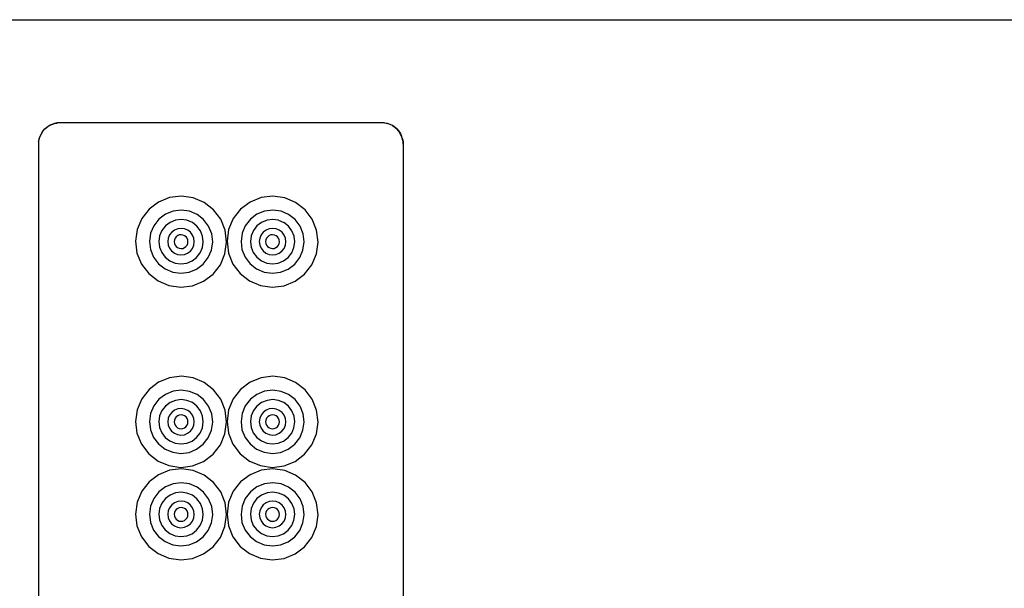
# Model space of a CAD drawing. Units: centimetres. Extents: x 327 to 852, y 250 to 522.
# Drawn here: x 442 to 453, y 422 to 429 of the extents above; entities that cross this region are included whole.
import ezdxf

# ---------------------------------------------------------------- set-up
doc = ezdxf.new("R2010")
doc.units = ezdxf.units.CM
doc.layers.add('Edges', color=7, linetype='Continuous')

# ---------------------------------------------------------------- blocks, each defined once
blk = doc.blocks.new('Mahjong table pl')
at = {"layer": 'Edges'}
for p, q in [((423.035, 429.093), (462.435, 429.093)), ((441.776, 427.738), (441.809, 427.795)), ((441.809, 427.795), (441.791, 427.768)), ((441.809, 427.795), (441.83, 427.82)), ((441.809, 427.795), (441.83, 427.82)), ((441.83, 427.82), (441.882, 427.859)), ((441.83, 427.82), (441.855, 427.841)), ((441.855, 427.841), (441.882, 427.859)), ((441.882, 427.859), (441.943, 427.884)), ((441.912, 427.874), (441.882, 427.859)), ((441.943, 427.884), (441.912, 427.874)), ((441.975, 427.891), (441.943, 427.884)), ((441.943, 427.884), (441.975, 427.888)), ((442.007, 427.893), (441.975, 427.891)), ((445.757, 427.893), (442.007, 427.893)), ((445.757, 427.893), (442.007, 427.893)), ((445.79, 427.891), (445.757, 427.893)), ((445.822, 427.884), (445.757, 427.893)), ((445.79, 427.891), (445.822, 427.884)), ((445.853, 427.874), (445.822, 427.884)), ((445.882, 427.859), (445.822, 427.884)), ((445.882, 427.859), (445.853, 427.874)), ((445.882, 427.859), (445.909, 427.841)), ((445.934, 427.82), (445.882, 427.859)), ((445.909, 427.841), (445.934, 427.82)), ((445.934, 427.82), (445.956, 427.795)), ((445.956, 427.795), (445.934, 427.82)), ((445.956, 427.795), (445.974, 427.768)), ((445.988, 427.738), (445.956, 427.795)), ((441.759, 427.675), (441.757, 427.643)), ((441.759, 427.675), (441.776, 427.738)), ((441.759, 427.675), (441.766, 427.707)), ((441.759, 427.675), (441.759, 422.135)), ((441.766, 427.707), (441.776, 427.738)), ((441.791, 427.768), (441.776, 427.738)), ((445.974, 427.768), (445.988, 427.738)), ((445.999, 427.707), (445.988, 427.738)), ((446.005, 427.675), (445.988, 427.738)), ((445.999, 427.707), (446.005, 427.675)), ((446.007, 427.643), (446.005, 427.675)), ((446.005, 427.675), (446.005, 427.643)), ((441.757, 427.643), (441.757, 422.168)), ((446.007, 427.643), (446.007, 422.168)), ((443.285, 427.021), (443.157, 426.969)), ((443.423, 427.038), (443.285, 427.021)), ((443.56, 427.019), (443.423, 427.038)), ((443.687, 426.965), (443.56, 427.019)), ((444.351, 427.021), (444.223, 426.969)), ((444.489, 427.038), (444.351, 427.021)), ((444.626, 427.019), (444.489, 427.038)), ((444.753, 426.965), (444.626, 427.019)), ((443.046, 426.885), (442.961, 426.776)), ((443.157, 426.969), (443.046, 426.885)), ((443.326, 426.863), (443.237, 426.827)), ((443.421, 426.875), (443.326, 426.863)), ((443.517, 426.862), (443.421, 426.875)), ((443.797, 426.879), (443.687, 426.965)), ((443.88, 426.769), (443.797, 426.879)), ((444.112, 426.885), (444.027, 426.776)), ((444.223, 426.969), (444.112, 426.885)), ((444.392, 426.863), (444.303, 426.827)), ((444.487, 426.875), (444.392, 426.863)), ((444.583, 426.862), (444.487, 426.875)), ((444.863, 426.879), (444.753, 426.965)), ((444.946, 426.769), (444.863, 426.879)), ((442.961, 426.776), (442.907, 426.648)), ((443.16, 426.769), (443.101, 426.693)), ((443.237, 426.827), (443.16, 426.769)), ((443.354, 426.757), (443.291, 426.732)), ((443.421, 426.766), (443.354, 426.757)), ((443.487, 426.756), (443.421, 426.766)), ((443.55, 426.73), (443.487, 426.756)), ((443.605, 426.824), (443.517, 426.862)), ((443.681, 426.765), (443.605, 426.824)), ((443.739, 426.689), (443.681, 426.765)), ((443.932, 426.641), (443.88, 426.769)), ((444.027, 426.776), (443.973, 426.648)), ((444.226, 426.769), (444.167, 426.693)), ((444.303, 426.827), (444.226, 426.769)), ((444.42, 426.757), (444.357, 426.732)), ((444.487, 426.766), (444.42, 426.757)), ((444.553, 426.756), (444.487, 426.766)), ((444.553, 426.756), (444.616, 426.73)), ((444.671, 426.824), (444.583, 426.862)), ((444.747, 426.765), (444.671, 426.824)), ((444.805, 426.689), (444.747, 426.765)), ((444.998, 426.641), (444.946, 426.769)), ((442.907, 426.648), (442.888, 426.511)), ((443.101, 426.693), (443.064, 426.605)), ((443.196, 426.638), (443.169, 426.576)), ((443.237, 426.691), (443.196, 426.638)), ((443.291, 426.732), (443.237, 426.691)), ((443.342, 426.642), (443.31, 426.617)), ((443.38, 426.657), (443.342, 426.642)), ((443.42, 426.662), (443.38, 426.657)), ((443.46, 426.656), (443.42, 426.662)), ((443.497, 426.64), (443.46, 426.656)), ((443.529, 426.616), (443.497, 426.64)), ((443.603, 426.688), (443.55, 426.73)), ((443.643, 426.635), (443.603, 426.688)), ((443.669, 426.572), (443.643, 426.635)), ((443.775, 426.6), (443.739, 426.689)), ((443.949, 426.503), (443.932, 426.641)), ((443.973, 426.648), (443.954, 426.511)), ((444.167, 426.693), (444.13, 426.605)), ((444.262, 426.638), (444.235, 426.576)), ((444.303, 426.691), (444.262, 426.638)), ((444.357, 426.732), (444.303, 426.691)), ((444.408, 426.642), (444.376, 426.617)), ((444.446, 426.657), (444.408, 426.642)), ((444.486, 426.662), (444.446, 426.657)), ((444.526, 426.656), (444.486, 426.662)), ((444.563, 426.64), (444.526, 426.656)), ((444.595, 426.616), (444.563, 426.64)), ((444.669, 426.688), (444.616, 426.73)), ((444.709, 426.635), (444.669, 426.688)), ((444.735, 426.572), (444.709, 426.635)), ((444.841, 426.6), (444.805, 426.689)), ((445.015, 426.503), (444.998, 426.641)), ((443.064, 426.605), (443.051, 426.51)), ((443.169, 426.576), (443.16, 426.509)), ((443.27, 426.548), (443.264, 426.508)), ((443.285, 426.585), (443.27, 426.548)), ((443.31, 426.617), (443.285, 426.585)), ((443.341, 426.528), (443.338, 426.508)), ((443.349, 426.548), (443.341, 426.528)), ((443.362, 426.564), (443.349, 426.548)), ((443.379, 426.577), (443.362, 426.564)), ((443.398, 426.585), (443.379, 426.577)), ((443.419, 426.587), (443.398, 426.585)), ((443.44, 426.584), (443.419, 426.587)), ((443.459, 426.576), (443.44, 426.584)), ((443.476, 426.563), (443.459, 426.576)), ((443.489, 426.547), (443.476, 426.563)), ((443.496, 426.527), (443.489, 426.547)), ((443.499, 426.506), (443.496, 426.527)), ((443.553, 426.583), (443.529, 426.616)), ((443.568, 426.546), (443.553, 426.583)), ((443.573, 426.506), (443.568, 426.546)), ((443.677, 426.505), (443.669, 426.572)), ((443.787, 426.504), (443.775, 426.6)), ((444.13, 426.605), (444.117, 426.51)), ((444.235, 426.576), (444.226, 426.509)), ((444.336, 426.548), (444.33, 426.508)), ((444.351, 426.585), (444.336, 426.548)), ((444.376, 426.617), (444.351, 426.585)), ((444.407, 426.528), (444.404, 426.508)), ((444.415, 426.548), (444.407, 426.528)), ((444.428, 426.564), (444.415, 426.548)), ((444.445, 426.577), (444.428, 426.564)), ((444.464, 426.585), (444.445, 426.577)), ((444.485, 426.587), (444.464, 426.585)), ((444.506, 426.584), (444.485, 426.587)), ((444.525, 426.576), (444.506, 426.584)), ((444.542, 426.563), (444.525, 426.576)), ((444.555, 426.547), (444.542, 426.563)), ((444.562, 426.527), (444.555, 426.547)), ((444.565, 426.506), (444.562, 426.527)), ((444.619, 426.583), (444.595, 426.616)), ((444.634, 426.546), (444.619, 426.583)), ((444.639, 426.506), (444.634, 426.546)), ((444.743, 426.505), (444.735, 426.572)), ((444.853, 426.504), (444.841, 426.6)), ((442.888, 426.511), (442.905, 426.374)), ((443.051, 426.51), (443.062, 426.414)), ((443.062, 426.414), (443.099, 426.325)), ((443.16, 426.509), (443.168, 426.442)), ((443.168, 426.442), (443.194, 426.379)), ((443.264, 426.508), (443.269, 426.468)), ((443.269, 426.468), (443.284, 426.431)), ((443.284, 426.431), (443.308, 426.399)), ((443.338, 426.508), (443.341, 426.487)), ((443.341, 426.487), (443.349, 426.467)), ((443.349, 426.467), (443.361, 426.451)), ((443.361, 426.451), (443.378, 426.438)), ((443.378, 426.438), (443.397, 426.43)), ((443.397, 426.43), (443.418, 426.427)), ((443.418, 426.427), (443.439, 426.429)), ((443.439, 426.429), (443.458, 426.437)), ((443.458, 426.437), (443.475, 426.45)), ((443.475, 426.45), (443.488, 426.466)), ((443.488, 426.466), (443.496, 426.486)), ((443.496, 426.486), (443.499, 426.506)), ((443.527, 426.397), (443.552, 426.429)), ((443.552, 426.429), (443.568, 426.466)), ((443.568, 426.466), (443.573, 426.506)), ((443.642, 426.376), (443.668, 426.438)), ((443.668, 426.438), (443.677, 426.505)), ((443.736, 426.321), (443.773, 426.409)), ((443.773, 426.409), (443.787, 426.504)), ((443.93, 426.366), (443.949, 426.503)), ((443.954, 426.511), (443.971, 426.374)), ((444.117, 426.51), (444.128, 426.414)), ((444.128, 426.414), (444.165, 426.325)), ((444.226, 426.509), (444.234, 426.442)), ((444.234, 426.442), (444.26, 426.379)), ((444.33, 426.508), (444.335, 426.468)), ((444.335, 426.468), (444.35, 426.431)), ((444.35, 426.431), (444.374, 426.399)), ((444.404, 426.508), (444.407, 426.487)), ((444.407, 426.487), (444.415, 426.467)), ((444.415, 426.467), (444.427, 426.451)), ((444.427, 426.451), (444.444, 426.438)), ((444.444, 426.438), (444.463, 426.43)), ((444.463, 426.43), (444.484, 426.427)), ((444.484, 426.427), (444.505, 426.429)), ((444.505, 426.429), (444.524, 426.437)), ((444.524, 426.437), (444.541, 426.45)), ((444.541, 426.45), (444.554, 426.466)), ((444.554, 426.466), (444.562, 426.486)), ((444.562, 426.486), (444.565, 426.506)), ((444.593, 426.397), (444.618, 426.429)), ((444.618, 426.429), (444.634, 426.466)), ((444.634, 426.466), (444.639, 426.506)), ((444.708, 426.376), (444.734, 426.438)), ((444.734, 426.438), (444.743, 426.505)), ((444.802, 426.321), (444.839, 426.409)), ((444.839, 426.409), (444.853, 426.504)), ((444.996, 426.366), (445.015, 426.503)), ((442.905, 426.374), (442.957, 426.245)), ((443.099, 426.325), (443.156, 426.249)), ((443.194, 426.379), (443.235, 426.326)), ((443.235, 426.326), (443.288, 426.284)), ((443.308, 426.399), (443.34, 426.374)), ((443.34, 426.374), (443.378, 426.358)), ((443.378, 426.358), (443.417, 426.352)), ((443.417, 426.352), (443.458, 426.357)), ((443.458, 426.357), (443.495, 426.373)), ((443.495, 426.373), (443.527, 426.397)), ((443.546, 426.282), (443.6, 426.323)), ((443.6, 426.323), (443.642, 426.376)), ((443.677, 426.245), (443.736, 426.321)), ((443.876, 426.238), (443.93, 426.366)), ((443.971, 426.374), (444.023, 426.245)), ((444.165, 426.325), (444.222, 426.249)), ((444.26, 426.379), (444.301, 426.326)), ((444.301, 426.326), (444.354, 426.284)), ((444.374, 426.399), (444.406, 426.374)), ((444.406, 426.374), (444.444, 426.358)), ((444.444, 426.358), (444.483, 426.352)), ((444.483, 426.352), (444.524, 426.357)), ((444.524, 426.357), (444.561, 426.373)), ((444.561, 426.373), (444.593, 426.397)), ((444.612, 426.282), (444.666, 426.323)), ((444.666, 426.323), (444.708, 426.376)), ((444.743, 426.245), (444.802, 426.321)), ((444.942, 426.238), (444.996, 426.366)), ((442.957, 426.245), (443.041, 426.135)), ((443.156, 426.249), (443.232, 426.19)), ((443.232, 426.19), (443.321, 426.152)), ((443.288, 426.284), (443.35, 426.258)), ((443.35, 426.258), (443.417, 426.249)), ((443.417, 426.249), (443.484, 426.257)), ((443.484, 426.257), (443.546, 426.282)), ((443.511, 426.151), (443.6, 426.187)), ((443.6, 426.187), (443.677, 426.245)), ((443.791, 426.129), (443.876, 426.238)), ((444.023, 426.245), (444.107, 426.135)), ((444.222, 426.249), (444.298, 426.19)), ((444.298, 426.19), (444.387, 426.152)), ((444.354, 426.284), (444.416, 426.258)), ((444.416, 426.258), (444.483, 426.249)), ((444.483, 426.249), (444.55, 426.257)), ((444.55, 426.257), (444.612, 426.282)), ((444.577, 426.151), (444.666, 426.187)), ((444.666, 426.187), (444.743, 426.245)), ((444.857, 426.129), (444.942, 426.238)), ((443.041, 426.135), (443.15, 426.05)), ((443.321, 426.152), (443.416, 426.139)), ((443.416, 426.139), (443.511, 426.151)), ((443.681, 426.046), (443.791, 426.129)), ((444.107, 426.135), (444.216, 426.05)), ((444.387, 426.152), (444.482, 426.139)), ((444.482, 426.139), (444.577, 426.151)), ((444.747, 426.046), (444.857, 426.129)), ((443.15, 426.05), (443.277, 425.996)), ((443.277, 425.996), (443.415, 425.976)), ((443.415, 425.976), (443.552, 425.993)), ((443.552, 425.993), (443.681, 426.046)), ((444.216, 426.05), (444.343, 425.996)), ((444.343, 425.996), (444.481, 425.976)), ((444.481, 425.976), (444.618, 425.993)), ((444.618, 425.993), (444.747, 426.046)), ((443.285, 424.922), (443.157, 424.87)), ((443.423, 424.939), (443.285, 424.922)), ((443.56, 424.92), (443.423, 424.939)), ((443.687, 424.866), (443.56, 424.92)), ((444.351, 424.922), (444.223, 424.87)), ((444.489, 424.939), (444.351, 424.922)), ((444.626, 424.92), (444.489, 424.939)), ((444.753, 424.866), (444.626, 424.92)), ((443.157, 424.87), (443.046, 424.786)), ((443.797, 424.78), (443.687, 424.866)), ((444.223, 424.87), (444.112, 424.786)), ((444.863, 424.78), (444.753, 424.866)), ((443.046, 424.786), (442.961, 424.677)), ((443.237, 424.728), (443.16, 424.67)), ((443.326, 424.764), (443.237, 424.728)), ((443.421, 424.776), (443.326, 424.764)), ((443.517, 424.763), (443.421, 424.776)), ((443.605, 424.725), (443.517, 424.763)), ((443.681, 424.666), (443.605, 424.725)), ((443.88, 424.67), (443.797, 424.78)), ((444.112, 424.786), (444.027, 424.677)), ((444.303, 424.728), (444.226, 424.67)), ((444.392, 424.764), (444.303, 424.728)), ((444.487, 424.776), (444.392, 424.764)), ((444.583, 424.763), (444.487, 424.776)), ((444.671, 424.725), (444.583, 424.763)), ((444.747, 424.666), (444.671, 424.725)), ((444.946, 424.67), (444.863, 424.78)), ((442.961, 424.677), (442.907, 424.549)), ((443.101, 424.594), (443.064, 424.506)), ((443.16, 424.67), (443.101, 424.594)), ((443.237, 424.592), (443.196, 424.539)), ((443.291, 424.633), (443.237, 424.592)), ((443.354, 424.658), (443.291, 424.633)), ((443.421, 424.667), (443.354, 424.658)), ((443.487, 424.657), (443.421, 424.667)), ((443.55, 424.631), (443.487, 424.657)), ((443.603, 424.589), (443.55, 424.631)), ((443.643, 424.536), (443.603, 424.589)), ((443.739, 424.59), (443.681, 424.666)), ((443.775, 424.501), (443.739, 424.59)), ((443.932, 424.542), (443.88, 424.67)), ((444.027, 424.677), (443.973, 424.549)), ((444.167, 424.594), (444.13, 424.506)), ((444.226, 424.67), (444.167, 424.594)), ((444.303, 424.592), (444.262, 424.539)), ((444.357, 424.633), (444.303, 424.592)), ((444.42, 424.658), (444.357, 424.633)), ((444.487, 424.667), (444.42, 424.658)), ((444.553, 424.657), (444.487, 424.667)), ((444.616, 424.631), (444.553, 424.657)), ((444.669, 424.589), (444.616, 424.631)), ((444.709, 424.536), (444.669, 424.589)), ((444.805, 424.59), (444.747, 424.666)), ((444.841, 424.501), (444.805, 424.59)), ((444.998, 424.542), (444.946, 424.67)), ((442.907, 424.549), (442.888, 424.412)), ((443.064, 424.506), (443.051, 424.411)), ((443.169, 424.477), (443.16, 424.41)), ((443.196, 424.539), (443.169, 424.477)), ((443.285, 424.486), (443.27, 424.449)), ((443.31, 424.518), (443.285, 424.486)), ((443.342, 424.543), (443.31, 424.518)), ((443.38, 424.558), (443.342, 424.543)), ((443.362, 424.465), (443.349, 424.449)), ((443.379, 424.478), (443.362, 424.465)), ((443.398, 424.486), (443.379, 424.478)), ((443.42, 424.563), (443.38, 424.558)), ((443.419, 424.488), (443.398, 424.486)), ((443.44, 424.485), (443.419, 424.488)), ((443.46, 424.557), (443.42, 424.563)), ((443.459, 424.477), (443.44, 424.485)), ((443.476, 424.464), (443.459, 424.477)), ((443.497, 424.541), (443.46, 424.557)), ((443.489, 424.448), (443.476, 424.464)), ((443.529, 424.517), (443.497, 424.541)), ((443.553, 424.484), (443.529, 424.517)), ((443.568, 424.447), (443.553, 424.484)), ((443.669, 424.473), (443.643, 424.536)), ((443.677, 424.406), (443.669, 424.473)), ((443.787, 424.405), (443.775, 424.501)), ((443.949, 424.404), (443.932, 424.542)), ((443.973, 424.549), (443.954, 424.412)), ((444.13, 424.506), (444.117, 424.411)), ((444.235, 424.477), (444.226, 424.41)), ((444.262, 424.539), (444.235, 424.477)), ((444.351, 424.486), (444.336, 424.449)), ((444.376, 424.518), (444.351, 424.486)), ((444.408, 424.543), (444.376, 424.518)), ((444.446, 424.558), (444.408, 424.543)), ((444.428, 424.465), (444.415, 424.449)), ((444.445, 424.478), (444.428, 424.465)), ((444.464, 424.486), (444.445, 424.478)), ((444.486, 424.563), (444.446, 424.558)), ((444.485, 424.488), (444.464, 424.486)), ((444.506, 424.485), (444.485, 424.488)), ((444.526, 424.557), (444.486, 424.563)), ((444.525, 424.477), (444.506, 424.485)), ((444.542, 424.464), (444.525, 424.477)), ((444.563, 424.541), (444.526, 424.557)), ((444.555, 424.448), (444.542, 424.464)), ((444.595, 424.517), (444.563, 424.541)), ((444.619, 424.484), (444.595, 424.517)), ((444.634, 424.447), (444.619, 424.484)), ((444.735, 424.473), (444.709, 424.536)), ((444.743, 424.406), (444.735, 424.473)), ((444.853, 424.405), (444.841, 424.501)), ((445.015, 424.404), (444.998, 424.542)), ((442.888, 424.412), (442.905, 424.275)), ((443.051, 424.411), (443.062, 424.315)), ((443.16, 424.41), (443.168, 424.343)), ((443.168, 424.343), (443.194, 424.28)), ((443.27, 424.449), (443.264, 424.409)), ((443.264, 424.409), (443.269, 424.369)), ((443.269, 424.369), (443.284, 424.332)), ((443.341, 424.429), (443.338, 424.409)), ((443.338, 424.409), (443.341, 424.388)), ((443.349, 424.449), (443.341, 424.429)), ((443.341, 424.388), (443.349, 424.368)), ((443.349, 424.368), (443.361, 424.352)), ((443.361, 424.352), (443.378, 424.339)), ((443.458, 424.338), (443.475, 424.351)), ((443.475, 424.351), (443.488, 424.367)), ((443.488, 424.367), (443.496, 424.387)), ((443.496, 424.428), (443.489, 424.448)), ((443.499, 424.407), (443.496, 424.428)), ((443.496, 424.387), (443.499, 424.407)), ((443.552, 424.33), (443.568, 424.367)), ((443.573, 424.407), (443.568, 424.447)), ((443.568, 424.367), (443.573, 424.407)), ((443.668, 424.339), (443.677, 424.406)), ((443.773, 424.31), (443.787, 424.405)), ((443.93, 424.267), (443.949, 424.404)), ((443.954, 424.412), (443.971, 424.275)), ((444.117, 424.411), (444.128, 424.315)), ((444.226, 424.41), (444.234, 424.343)), ((444.234, 424.343), (444.26, 424.28)), ((444.336, 424.449), (444.33, 424.409)), ((444.33, 424.409), (444.335, 424.369)), ((444.335, 424.369), (444.35, 424.332)), ((444.407, 424.429), (444.404, 424.409)), ((444.404, 424.409), (444.407, 424.388)), ((444.415, 424.449), (444.407, 424.429)), ((444.407, 424.388), (444.415, 424.368)), ((444.415, 424.368), (444.427, 424.352)), ((444.427, 424.352), (444.444, 424.339)), ((444.524, 424.338), (444.541, 424.351)), ((444.541, 424.351), (444.554, 424.367)), ((444.554, 424.367), (444.562, 424.387)), ((444.562, 424.428), (444.555, 424.448)), ((444.565, 424.407), (444.562, 424.428)), ((444.562, 424.387), (444.565, 424.407)), ((444.618, 424.33), (444.634, 424.367)), ((444.639, 424.407), (444.634, 424.447)), ((444.634, 424.367), (444.639, 424.407)), ((444.734, 424.339), (444.743, 424.406)), ((444.839, 424.31), (444.853, 424.405)), ((444.996, 424.267), (445.015, 424.404)), ((442.905, 424.275), (442.957, 424.146)), ((443.062, 424.315), (443.099, 424.226)), ((443.099, 424.226), (443.156, 424.15)), ((443.194, 424.28), (443.235, 424.227)), ((443.235, 424.227), (443.288, 424.185)), ((443.284, 424.332), (443.308, 424.3)), ((443.308, 424.3), (443.34, 424.275)), ((443.34, 424.275), (443.378, 424.259)), ((443.378, 424.339), (443.397, 424.331)), ((443.378, 424.259), (443.417, 424.253)), ((443.397, 424.331), (443.418, 424.328)), ((443.417, 424.253), (443.458, 424.258)), ((443.418, 424.328), (443.439, 424.33)), ((443.439, 424.33), (443.458, 424.338)), ((443.458, 424.258), (443.495, 424.274)), ((443.495, 424.274), (443.527, 424.298)), ((443.527, 424.298), (443.552, 424.33)), ((443.6, 424.224), (443.642, 424.277)), ((443.642, 424.277), (443.668, 424.339)), ((443.736, 424.222), (443.773, 424.31)), ((443.876, 424.139), (443.93, 424.267)), ((443.971, 424.275), (444.023, 424.146)), ((444.128, 424.315), (444.165, 424.226)), ((444.165, 424.226), (444.222, 424.15)), ((444.26, 424.28), (444.301, 424.227)), ((444.301, 424.227), (444.354, 424.185)), ((444.35, 424.332), (444.374, 424.3)), ((444.374, 424.3), (444.406, 424.275)), ((444.406, 424.275), (444.444, 424.259)), ((444.444, 424.339), (444.463, 424.331)), ((444.444, 424.259), (444.483, 424.253)), ((444.463, 424.331), (444.484, 424.328)), ((444.483, 424.253), (444.524, 424.258)), ((444.484, 424.328), (444.505, 424.33)), ((444.505, 424.33), (444.524, 424.338)), ((444.524, 424.258), (444.561, 424.274)), ((444.561, 424.274), (444.593, 424.298)), ((444.593, 424.298), (444.618, 424.33)), ((444.666, 424.224), (444.708, 424.277)), ((444.708, 424.277), (444.734, 424.339)), ((444.802, 424.222), (444.839, 424.31)), ((444.942, 424.139), (444.996, 424.267)), ((442.957, 424.146), (443.041, 424.036)), ((443.156, 424.15), (443.232, 424.091)), ((443.288, 424.185), (443.35, 424.159)), ((443.35, 424.159), (443.417, 424.15)), ((443.417, 424.15), (443.484, 424.158)), ((443.484, 424.158), (443.546, 424.183)), ((443.546, 424.183), (443.6, 424.224)), ((443.6, 424.088), (443.677, 424.146)), ((443.677, 424.146), (443.736, 424.222)), ((443.791, 424.03), (443.876, 424.139)), ((444.023, 424.146), (444.107, 424.036)), ((444.222, 424.15), (444.298, 424.091)), ((444.354, 424.185), (444.416, 424.159)), ((444.416, 424.159), (444.483, 424.15)), ((444.483, 424.15), (444.55, 424.158)), ((444.55, 424.158), (444.612, 424.183)), ((444.612, 424.183), (444.666, 424.224)), ((444.666, 424.088), (444.743, 424.146)), ((444.743, 424.146), (444.802, 424.222)), ((444.857, 424.03), (444.942, 424.139)), ((443.041, 424.036), (443.15, 423.951)), ((443.232, 424.091), (443.321, 424.053)), ((443.321, 424.053), (443.416, 424.04)), ((443.416, 424.04), (443.511, 424.052)), ((443.511, 424.052), (443.6, 424.088)), ((443.681, 423.947), (443.791, 424.03)), ((444.107, 424.036), (444.216, 423.951)), ((444.298, 424.091), (444.387, 424.053)), ((444.387, 424.053), (444.482, 424.04)), ((444.482, 424.04), (444.577, 424.052)), ((444.577, 424.052), (444.666, 424.088)), ((444.747, 423.947), (444.857, 424.03)), ((443.15, 423.951), (443.277, 423.897)), ((443.277, 423.897), (443.415, 423.877)), ((443.415, 423.877), (443.552, 423.894)), ((443.552, 423.894), (443.681, 423.947)), ((444.216, 423.951), (444.343, 423.897)), ((444.343, 423.897), (444.481, 423.877)), ((444.481, 423.877), (444.618, 423.894)), ((444.618, 423.894), (444.747, 423.947)), ((443.157, 423.791), (443.046, 423.707)), ((443.285, 423.843), (443.157, 423.791)), ((443.423, 423.86), (443.285, 423.843)), ((443.56, 423.841), (443.423, 423.86)), ((443.687, 423.787), (443.56, 423.841)), ((443.797, 423.701), (443.687, 423.787)), ((444.223, 423.791), (444.112, 423.707)), ((444.351, 423.843), (444.223, 423.791)), ((444.489, 423.86), (444.351, 423.843)), ((444.626, 423.841), (444.489, 423.86)), ((444.753, 423.787), (444.626, 423.841)), ((444.863, 423.701), (444.753, 423.787)), ((443.046, 423.707), (442.961, 423.598)), ((443.326, 423.685), (443.237, 423.649)), ((443.421, 423.697), (443.326, 423.685)), ((443.517, 423.684), (443.421, 423.697)), ((443.605, 423.646), (443.517, 423.684)), ((443.88, 423.591), (443.797, 423.701)), ((444.112, 423.707), (444.027, 423.598)), ((444.392, 423.685), (444.303, 423.649)), ((444.487, 423.697), (444.392, 423.685)), ((444.583, 423.684), (444.487, 423.697)), ((444.671, 423.646), (444.583, 423.684)), ((444.946, 423.591), (444.863, 423.701)), ((442.961, 423.598), (442.907, 423.47)), ((443.16, 423.591), (443.101, 423.515)), ((443.237, 423.649), (443.16, 423.591)), ((443.291, 423.554), (443.237, 423.513)), ((443.354, 423.579), (443.291, 423.554)), ((443.421, 423.588), (443.354, 423.579)), ((443.487, 423.578), (443.421, 423.588)), ((443.55, 423.552), (443.487, 423.578)), ((443.603, 423.51), (443.55, 423.552)), ((443.681, 423.587), (443.605, 423.646)), ((443.739, 423.511), (443.681, 423.587)), ((443.932, 423.463), (443.88, 423.591)), ((444.027, 423.598), (443.973, 423.47)), ((444.226, 423.591), (444.167, 423.515)), ((444.303, 423.649), (444.226, 423.591)), ((444.357, 423.554), (444.303, 423.513)), ((444.42, 423.579), (444.357, 423.554)), ((444.487, 423.588), (444.42, 423.579)), ((444.553, 423.578), (444.487, 423.588)), ((444.616, 423.552), (444.553, 423.578)), ((444.669, 423.51), (444.616, 423.552)), ((444.747, 423.587), (444.671, 423.646)), ((444.805, 423.511), (444.747, 423.587)), ((444.998, 423.463), (444.946, 423.591)), ((442.907, 423.47), (442.888, 423.333)), ((443.064, 423.427), (443.051, 423.332)), ((443.101, 423.515), (443.064, 423.427)), ((443.196, 423.46), (443.169, 423.398)), ((443.237, 423.513), (443.196, 423.46)), ((443.31, 423.439), (443.285, 423.407)), ((443.342, 423.464), (443.31, 423.439)), ((443.38, 423.479), (443.342, 423.464)), ((443.42, 423.484), (443.38, 423.479)), ((443.46, 423.478), (443.42, 423.484)), ((443.497, 423.462), (443.46, 423.478)), ((443.529, 423.438), (443.497, 423.462)), ((443.553, 423.405), (443.529, 423.438)), ((443.643, 423.457), (443.603, 423.51)), ((443.669, 423.394), (443.643, 423.457)), ((443.775, 423.422), (443.739, 423.511)), ((443.787, 423.326), (443.775, 423.422)), ((443.949, 423.325), (443.932, 423.463)), ((443.973, 423.47), (443.954, 423.333)), ((444.13, 423.427), (444.117, 423.332)), ((444.167, 423.515), (444.13, 423.427)), ((444.262, 423.46), (444.235, 423.398)), ((444.303, 423.513), (444.262, 423.46)), ((444.376, 423.439), (444.351, 423.407)), ((444.408, 423.464), (444.376, 423.439)), ((444.446, 423.479), (444.408, 423.464)), ((444.486, 423.484), (444.446, 423.479)), ((444.526, 423.478), (444.486, 423.484)), ((444.563, 423.462), (444.526, 423.478)), ((444.595, 423.438), (444.563, 423.462)), ((444.619, 423.405), (444.595, 423.438)), ((444.709, 423.457), (444.669, 423.51)), ((444.735, 423.394), (444.709, 423.457)), ((444.841, 423.422), (444.805, 423.511)), ((444.853, 423.326), (444.841, 423.422)), ((445.015, 423.325), (444.998, 423.463)), ((442.888, 423.333), (442.905, 423.196)), ((443.051, 423.332), (443.062, 423.236)), ((443.169, 423.398), (443.16, 423.331)), ((443.16, 423.331), (443.168, 423.264)), ((443.27, 423.37), (443.264, 423.33)), ((443.264, 423.33), (443.269, 423.29)), ((443.285, 423.407), (443.27, 423.37)), ((443.341, 423.35), (443.338, 423.33)), ((443.338, 423.33), (443.341, 423.309)), ((443.349, 423.37), (443.341, 423.35)), ((443.341, 423.309), (443.349, 423.289)), ((443.362, 423.386), (443.349, 423.37)), ((443.379, 423.399), (443.362, 423.386)), ((443.398, 423.407), (443.379, 423.399)), ((443.419, 423.409), (443.398, 423.407)), ((443.44, 423.406), (443.419, 423.409)), ((443.459, 423.398), (443.44, 423.406)), ((443.476, 423.385), (443.459, 423.398)), ((443.489, 423.369), (443.476, 423.385)), ((443.488, 423.288), (443.496, 423.308)), ((443.496, 423.349), (443.489, 423.369)), ((443.499, 423.328), (443.496, 423.349)), ((443.496, 423.308), (443.499, 423.328)), ((443.568, 423.368), (443.553, 423.405)), ((443.573, 423.328), (443.568, 423.368)), ((443.568, 423.288), (443.573, 423.328)), ((443.668, 423.26), (443.677, 423.327)), ((443.677, 423.327), (443.669, 423.394)), ((443.773, 423.231), (443.787, 423.326)), ((443.93, 423.188), (443.949, 423.325)), ((443.954, 423.333), (443.971, 423.196)), ((444.117, 423.332), (444.128, 423.236)), ((444.235, 423.398), (444.226, 423.331)), ((444.226, 423.331), (444.234, 423.264)), ((444.336, 423.37), (444.33, 423.33)), ((444.33, 423.33), (444.335, 423.29)), ((444.351, 423.407), (444.336, 423.37)), ((444.407, 423.35), (444.404, 423.33)), ((444.404, 423.33), (444.407, 423.309)), ((444.415, 423.37), (444.407, 423.35)), ((444.407, 423.309), (444.415, 423.289)), ((444.428, 423.386), (444.415, 423.37)), ((444.445, 423.399), (444.428, 423.386)), ((444.464, 423.407), (444.445, 423.399)), ((444.485, 423.409), (444.464, 423.407)), ((444.506, 423.406), (444.485, 423.409)), ((444.525, 423.398), (444.506, 423.406)), ((444.542, 423.385), (444.525, 423.398)), ((444.555, 423.369), (444.542, 423.385)), ((444.554, 423.288), (444.562, 423.308)), ((444.562, 423.349), (444.555, 423.369)), ((444.565, 423.328), (444.562, 423.349)), ((444.562, 423.308), (444.565, 423.328)), ((444.634, 423.368), (444.619, 423.405)), ((444.639, 423.328), (444.634, 423.368)), ((444.634, 423.288), (444.639, 423.328)), ((444.734, 423.26), (444.743, 423.327)), ((444.743, 423.327), (444.735, 423.394)), ((444.839, 423.231), (444.853, 423.326)), ((444.996, 423.188), (445.015, 423.325)), ((442.905, 423.196), (442.957, 423.067)), ((443.062, 423.236), (443.099, 423.147)), ((443.168, 423.264), (443.194, 423.201)), ((443.194, 423.201), (443.235, 423.148)), ((443.269, 423.29), (443.284, 423.253)), ((443.284, 423.253), (443.308, 423.221)), ((443.308, 423.221), (443.34, 423.196)), ((443.34, 423.196), (443.378, 423.18)), ((443.349, 423.289), (443.361, 423.273)), ((443.361, 423.273), (443.378, 423.26)), ((443.378, 423.26), (443.397, 423.252)), ((443.397, 423.252), (443.418, 423.249)), ((443.418, 423.249), (443.439, 423.251)), ((443.439, 423.251), (443.458, 423.259)), ((443.458, 423.259), (443.475, 423.272)), ((443.458, 423.179), (443.495, 423.195)), ((443.475, 423.272), (443.488, 423.288)), ((443.495, 423.195), (443.527, 423.219)), ((443.527, 423.219), (443.552, 423.251)), ((443.552, 423.251), (443.568, 423.288)), ((443.6, 423.145), (443.642, 423.198)), ((443.642, 423.198), (443.668, 423.26)), ((443.736, 423.143), (443.773, 423.231)), ((443.971, 423.196), (444.023, 423.067)), ((444.128, 423.236), (444.165, 423.147)), ((444.234, 423.264), (444.26, 423.201)), ((444.26, 423.201), (444.301, 423.148)), ((444.335, 423.29), (444.35, 423.253)), ((444.35, 423.253), (444.374, 423.221)), ((444.374, 423.221), (444.406, 423.196)), ((444.406, 423.196), (444.444, 423.18)), ((444.415, 423.289), (444.427, 423.273)), ((444.427, 423.273), (444.444, 423.26)), ((444.444, 423.26), (444.463, 423.252)), ((444.463, 423.252), (444.484, 423.249)), ((444.484, 423.249), (444.505, 423.251)), ((444.505, 423.251), (444.524, 423.259)), ((444.524, 423.259), (444.541, 423.272)), ((444.524, 423.179), (444.561, 423.195)), ((444.541, 423.272), (444.554, 423.288)), ((444.561, 423.195), (444.593, 423.219)), ((444.593, 423.219), (444.618, 423.251)), ((444.618, 423.251), (444.634, 423.288)), ((444.666, 423.145), (444.708, 423.198)), ((444.708, 423.198), (444.734, 423.26)), ((444.802, 423.143), (444.839, 423.231)), ((443.099, 423.147), (443.156, 423.071)), ((443.235, 423.148), (443.288, 423.106)), ((443.288, 423.106), (443.35, 423.08)), ((443.35, 423.08), (443.417, 423.071)), ((443.378, 423.18), (443.417, 423.174)), ((443.417, 423.174), (443.458, 423.179)), ((443.417, 423.071), (443.484, 423.079)), ((443.484, 423.079), (443.546, 423.104)), ((443.546, 423.104), (443.6, 423.145)), ((443.677, 423.067), (443.736, 423.143)), ((443.876, 423.06), (443.93, 423.188)), ((444.165, 423.147), (444.222, 423.071)), ((444.301, 423.148), (444.354, 423.106)), ((444.354, 423.106), (444.416, 423.08)), ((444.416, 423.08), (444.483, 423.071)), ((444.444, 423.18), (444.483, 423.174)), ((444.483, 423.174), (444.524, 423.179)), ((444.483, 423.071), (444.55, 423.079)), ((444.55, 423.079), (444.612, 423.104)), ((444.612, 423.104), (444.666, 423.145)), ((444.743, 423.067), (444.802, 423.143)), ((444.942, 423.06), (444.996, 423.188)), ((442.957, 423.067), (443.041, 422.957)), ((443.156, 423.071), (443.232, 423.012)), ((443.232, 423.012), (443.321, 422.974)), ((443.321, 422.974), (443.416, 422.961)), ((443.416, 422.961), (443.511, 422.973)), ((443.511, 422.973), (443.6, 423.009)), ((443.6, 423.009), (443.677, 423.067)), ((443.791, 422.951), (443.876, 423.06)), ((444.023, 423.067), (444.107, 422.957)), ((444.222, 423.071), (444.298, 423.012)), ((444.298, 423.012), (444.387, 422.974)), ((444.387, 422.974), (444.482, 422.961)), ((444.482, 422.961), (444.577, 422.973)), ((444.577, 422.973), (444.666, 423.009)), ((444.666, 423.009), (444.743, 423.067)), ((444.857, 422.951), (444.942, 423.06)), ((443.041, 422.957), (443.15, 422.872)), ((443.15, 422.872), (443.277, 422.818)), ((443.552, 422.815), (443.681, 422.868)), ((443.681, 422.868), (443.791, 422.951)), ((444.107, 422.957), (444.216, 422.872)), ((444.216, 422.872), (444.343, 422.818)), ((444.618, 422.815), (444.747, 422.868)), ((444.747, 422.868), (444.857, 422.951)), ((443.277, 422.818), (443.415, 422.798)), ((443.415, 422.798), (443.552, 422.815)), ((444.343, 422.818), (444.481, 422.798)), ((444.481, 422.798), (444.618, 422.815))]:
    blk.add_line(p, q, dxfattribs=at)

msp = doc.modelspace()

# ---------------------------------------------------------------- block references
msp.add_blockref('Mahjong table pl', (0, 0))

doc.saveas('drawing.dxf')
